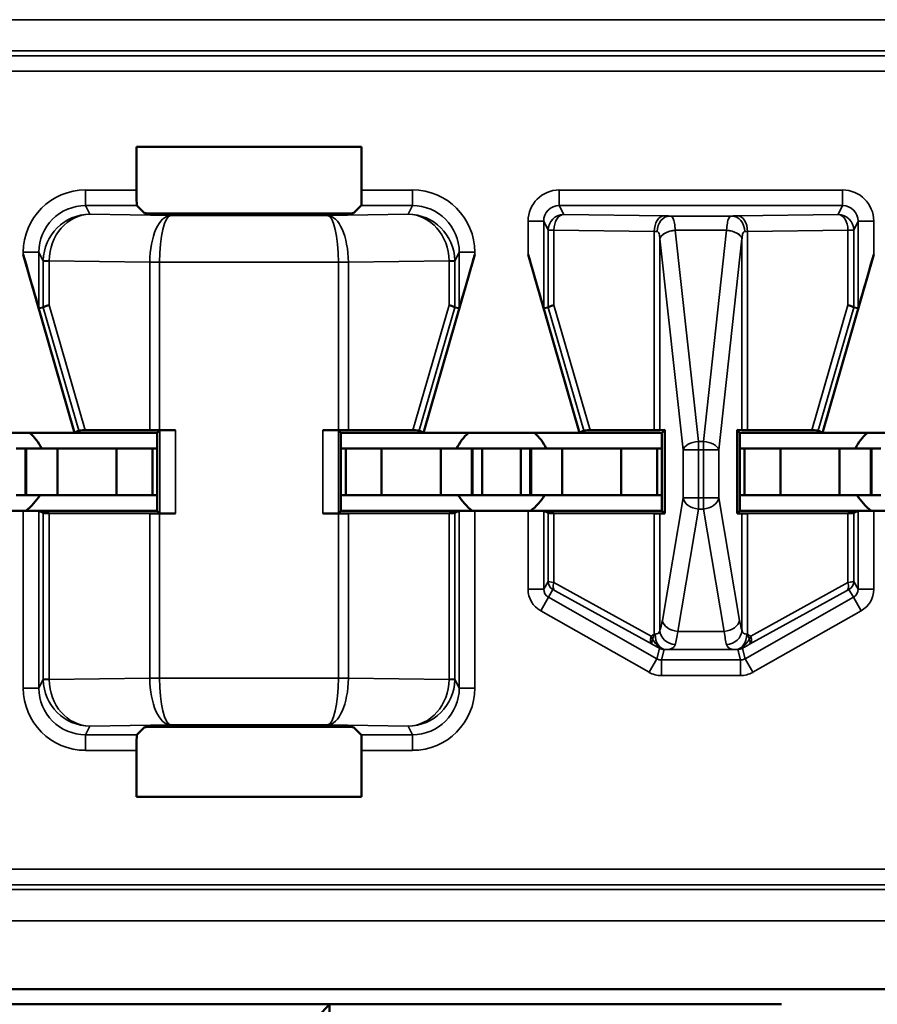
# Model space of a CAD drawing. Units: inches. Extents: x 0.1 to 45.2, y 0.8 to 28.5.
# Drawn here: x 15.4 to 15.7, y 9.9 to 10.2 of the extents above; entities that cross this region are included whole.
import ezdxf

# ---------------------------------------------------------------- set-up
doc = ezdxf.new("R2010")
doc.units = ezdxf.units.IN
doc.header["$LTSCALE"] = 1.333333
doc.header["$MEASUREMENT"] = 0
doc.layers.add('Visible (ANSI)', color=7, linetype='Continuous', lineweight=50)
doc.layers.add('Visible Narrow (ANSI)', color=7, linetype='Continuous', lineweight=35)

msp = doc.modelspace()

# ---------------------------------------------------------------- linework, layer by layer
at = {"layer": 'Visible (ANSI)'}
for p, q in [((15.42135, 10.16432), (15.42135, 10.17821)), ((15.42135, 10.17821), (15.49355, 10.17821)), ((15.49355, 10.17821), (15.49355, 10.16432)), ((15.42389, 10.15687), (15.42144, 10.15932)), ((15.49346, 10.15932), (15.49101, 10.15687)), ((15.48601, 10.15679), (15.42888, 10.15679)), ((15.40145, 10.08641), (15.38499, 10.14365)), ((15.51345, 10.08641), (15.52991, 10.14365)), ((15.56345, 10.08641), (15.54699, 10.14365)), ((15.64145, 10.08641), (15.65791, 10.14365)), ((15.38999, 10.12641), (15.39142, 10.12661)), ((15.52348, 10.12661), (15.52491, 10.12641)), ((15.55199, 10.12641), (15.55342, 10.12661)), ((15.65148, 10.12661), (15.65291, 10.12641)), ((15.40145, 10.08641), (15.40284, 10.08718)), ((15.42557, 10.08727), (15.40489, 10.0872)), ((15.4288, 10.08726), (15.42795, 10.08641)), ((15.4338, 10.08728), (15.42872, 10.08728)), ((15.48618, 10.08728), (15.4811, 10.08728)), ((15.48695, 10.08641), (15.4861, 10.08726)), ((15.51001, 10.0872), (15.48933, 10.08727)), ((15.51206, 10.08718), (15.51345, 10.08641)), ((15.56345, 10.08641), (15.56484, 10.08718)), ((15.58748, 10.08727), (15.56689, 10.0872)), ((15.58926, 10.08729), (15.59087, 10.08733)), ((15.59087, 10.08733), (15.58995, 10.08641)), ((15.59087, 10.08733), (15.59087, 10.06048)), ((15.61403, 10.06048), (15.61403, 10.08733)), ((15.61403, 10.08733), (15.61563, 10.08729)), ((15.61495, 10.08641), (15.61403, 10.08733)), ((15.63801, 10.0872), (15.61741, 10.08727)), ((15.64006, 10.08718), (15.64145, 10.08641)), ((15.35145, 10.08641), (15.40145, 10.08641)), ((15.42795, 10.08641), (15.40145, 10.08641)), ((15.42795, 10.06141), (15.42795, 10.08641)), ((15.48695, 10.08641), (15.48695, 10.06141)), ((15.51345, 10.08641), (15.48695, 10.08641)), ((15.51345, 10.08641), (15.56345, 10.08641)), ((15.58995, 10.08641), (15.56345, 10.08641)), ((15.58995, 10.06141), (15.58995, 10.08641)), ((15.61495, 10.08641), (15.61495, 10.06141)), ((15.64145, 10.08641), (15.61495, 10.08641)), ((15.64145, 10.08641), (15.69145, 10.08641)), ((15.3857, 10.08141), (15.3827, 10.08141)), ((15.3857, 10.08141), (15.38595, 10.08141)), ((15.3857, 10.06641), (15.3857, 10.08141)), ((15.39595, 10.08141), (15.38595, 10.08141)), ((15.38595, 10.06641), (15.38595, 10.08141)), ((15.4149, 10.08141), (15.39595, 10.08141)), ((15.39595, 10.06641), (15.39595, 10.08141)), ((15.4149, 10.08141), (15.42645, 10.08141)), ((15.4149, 10.06641), (15.4149, 10.08141)), ((15.42645, 10.08141), (15.42795, 10.08141)), ((15.42645, 10.06641), (15.42645, 10.08141)), ((15.48845, 10.08141), (15.48695, 10.08141)), ((15.5, 10.08141), (15.48845, 10.08141)), ((15.48845, 10.06641), (15.48845, 10.08141)), ((15.5, 10.08141), (15.51895, 10.08141)), ((15.5, 10.06641), (15.5, 10.08141)), ((15.51895, 10.08141), (15.52895, 10.08141)), ((15.51895, 10.06641), (15.51895, 10.08141)), ((15.5292, 10.08141), (15.52895, 10.08141)), ((15.52895, 10.06641), (15.52895, 10.08141)), ((15.5292, 10.08141), (15.5322, 10.08141)), ((15.5292, 10.06641), (15.5292, 10.08141)), ((15.5322, 10.08141), (15.5447, 10.08141)), ((15.5322, 10.06641), (15.5322, 10.08141)), ((15.5477, 10.08141), (15.5447, 10.08141)), ((15.5447, 10.06641), (15.5447, 10.08141)), ((15.5477, 10.08141), (15.54795, 10.08141)), ((15.5477, 10.06641), (15.5477, 10.08141)), ((15.55795, 10.08141), (15.54795, 10.08141)), ((15.54795, 10.06641), (15.54795, 10.08141)), ((15.5769, 10.08141), (15.55795, 10.08141)), ((15.55795, 10.06641), (15.55795, 10.08141)), ((15.5769, 10.08141), (15.58845, 10.08141)), ((15.5769, 10.06641), (15.5769, 10.08141)), ((15.58845, 10.08141), (15.58995, 10.08141)), ((15.58845, 10.06641), (15.58845, 10.08141)), ((15.61645, 10.08141), (15.61495, 10.08141)), ((15.628, 10.08141), (15.61645, 10.08141)), ((15.61645, 10.06641), (15.61645, 10.08141)), ((15.628, 10.08141), (15.64695, 10.08141)), ((15.628, 10.06641), (15.628, 10.08141)), ((15.64695, 10.08141), (15.65695, 10.08141)), ((15.64695, 10.06641), (15.64695, 10.08141)), ((15.6572, 10.08141), (15.65695, 10.08141)), ((15.65695, 10.06641), (15.65695, 10.08141)), ((15.6572, 10.08141), (15.6602, 10.08141)), ((15.6572, 10.06641), (15.6572, 10.08141)), ((15.3857, 10.06641), (15.3827, 10.06641)), ((15.3857, 10.06641), (15.38595, 10.06641)), ((15.39595, 10.06641), (15.38595, 10.06641)), ((15.4149, 10.06641), (15.39595, 10.06641)), ((15.4149, 10.06641), (15.42645, 10.06641)), ((15.42645, 10.06641), (15.42795, 10.06641)), ((15.48845, 10.06641), (15.48695, 10.06641)), ((15.5, 10.06641), (15.48845, 10.06641)), ((15.5, 10.06641), (15.51895, 10.06641)), ((15.51895, 10.06641), (15.52895, 10.06641)), ((15.5292, 10.06641), (15.52895, 10.06641)), ((15.5292, 10.06641), (15.5322, 10.06641)), ((15.5322, 10.06641), (15.5447, 10.06641)), ((15.5477, 10.06641), (15.5447, 10.06641)), ((15.5477, 10.06641), (15.54795, 10.06641)), ((15.55795, 10.06641), (15.54795, 10.06641)), ((15.5769, 10.06641), (15.55795, 10.06641)), ((15.5769, 10.06641), (15.58845, 10.06641)), ((15.58845, 10.06641), (15.58995, 10.06641)), ((15.61645, 10.06641), (15.61495, 10.06641)), ((15.628, 10.06641), (15.61645, 10.06641)), ((15.628, 10.06641), (15.64695, 10.06641)), ((15.64695, 10.06641), (15.65695, 10.06641)), ((15.6572, 10.06641), (15.65695, 10.06641)), ((15.6572, 10.06641), (15.6602, 10.06641)), ((15.38499, 10.06141), (15.36791, 10.06141)), ((15.42795, 10.06141), (15.38499, 10.06141)), ((15.39142, 10.06067), (15.38999, 10.06138)), ((15.4288, 10.06055), (15.42795, 10.06141)), ((15.4861, 10.06055), (15.48695, 10.06141)), ((15.48695, 10.06141), (15.52991, 10.06141)), ((15.52491, 10.06138), (15.52348, 10.06067)), ((15.54699, 10.06141), (15.52991, 10.06141)), ((15.58995, 10.06141), (15.54699, 10.06141)), ((15.55342, 10.06067), (15.55199, 10.06138)), ((15.58995, 10.06141), (15.59087, 10.06048)), ((15.61495, 10.06141), (15.61403, 10.06048)), ((15.61495, 10.06141), (15.65791, 10.06141)), ((15.65291, 10.06138), (15.65148, 10.06067)), ((15.67499, 10.06141), (15.65791, 10.06141)), ((15.39327, 10.06065), (15.42557, 10.06054)), ((15.42872, 10.06053), (15.4338, 10.06053)), ((15.48618, 10.06053), (15.4811, 10.06053)), ((15.48933, 10.06054), (15.52162, 10.06065)), ((15.55527, 10.06065), (15.58748, 10.06054)), ((15.59087, 10.06048), (15.58926, 10.06052)), ((15.61563, 10.06052), (15.61403, 10.06048)), ((15.61741, 10.06054), (15.64962, 10.06065)), ((15.42144, 9.98949), (15.42389, 9.99194)), ((15.42888, 9.99202), (15.48601, 9.99202)), ((15.49101, 9.99194), (15.49346, 9.98949)), ((15.42135, 9.9696), (15.42135, 9.98449)), ((15.49355, 9.98449), (15.49355, 9.9696)), ((15.49355, 9.9696), (15.42135, 9.9696)), ((14.79328, 9.90782), (16.0101, 9.90782)), ((15.33826, 9.90299), (15.48326, 9.90299)), ((15.33826, 9.74799), (15.48326, 9.90299)), ((15.48326, 9.90299), (15.62826, 9.90299)), ((15.48326, 9.90299), (15.48326, 9.74799))]:
    msp.add_line(p, q, dxfattribs=at)
for centre, start, end in [((15.37645, 10.07441), 25.9445, 48.5904), ((15.53845, 10.07441), 131.4096, 154.0555), ((15.53845, 10.07441), 25.9445, 48.5904), ((15.66645, 10.07441), 131.4096, 154.0555), ((15.37645, 10.07441), 305.6591, 330), ((15.53845, 10.07441), 210, 234.3409), ((15.53845, 10.07441), 305.6591, 330), ((15.66645, 10.07441), 210, 234.3409)]:
    msp.add_arc(centre, 0.016, start, end, dxfattribs=at)
for centre, major_axis, ratio, start_param, end_param in [((15.42144, 10.16432), (0, 0.005), 0.017455, 1.570796, 3.124139), ((15.49346, 10.16432), (0, -0.005), 0.017455, 0.017453, 1.570796), ((15.42888, 10.15687), (0.005, 0), 0.017455, 3.159046, 4.712389), ((15.48601, 10.15687), (0.005, 0), 0.017455, 4.712389, 6.265732), ((15.38499, 10.1438), (0.005, -0.01739), 0.002411, 4.720776, 6.282846), ((15.52991, 10.1438), (-0.005, -0.01739), 0.002411, 0.00034, 1.562409), ((15.54699, 10.1438), (0.005, -0.01739), 0.002411, 4.720776, 6.282846), ((15.65791, 10.1438), (-0.005, -0.01739), 0.002411, 0.00034, 1.562409), ((15.39642, 10.12732), (-0.005, -0.00071), 0.111384, 5.377883, 6.258655), ((15.39139, 10.1447), (0.00003, -0.01809), 0.002474, 0.000344, 0.031733), ((15.51848, 10.12732), (0.005, -0.00071), 0.111384, 0.024531, 0.905302), ((15.52351, 10.1447), (-0.00003, -0.01809), 0.002474, 6.251453, 6.282842), ((15.55842, 10.12732), (-0.005, -0.00071), 0.111384, 5.377883, 6.258655), ((15.55339, 10.1447), (0.00003, -0.01809), 0.002474, 0.000344, 0.031733), ((15.64648, 10.12732), (0.005, -0.00071), 0.111384, 0.024531, 0.905302), ((15.65151, 10.1447), (-0.00003, -0.01809), 0.002474, 6.251453, 6.282842), ((15.40805, 10.08718), (-0.00521, 0), 0.004293, 5.363321, 6.275481), ((15.42872, 10.08726), (0.005, 0), 0.004363, 1.570796, 2.252094), ((15.4338, 10.08726), (0.005, 0), 0.004363, 1.570796, 3.137229), ((15.4811, 10.08726), (0.005, 0), 0.004363, 0.004363, 1.570796), ((15.48618, 10.08726), (0.005, 0), 0.004363, 0.889498, 1.570796), ((15.50685, 10.08718), (-0.00521, 0), 0.004293, 3.149297, 4.061457), ((15.57005, 10.08718), (-0.00521, 0), 0.004293, 5.363321, 6.275481), ((15.58434, 10.08729), (0.005, 0), 0.004363, 5.393687, 6.114795), ((15.62056, 10.08729), (0.005, 0), 0.004363, 3.309983, 4.031091), ((15.63485, 10.08718), (-0.00521, 0), 0.004293, 3.149297, 4.061457), ((15.38499, 10.06138), (-0.005, 0), 0.004363, 3.150319, 4.712389), ((15.52991, 10.06138), (-0.005, 0), 0.004363, 4.712389, 6.274458), ((15.54699, 10.06138), (-0.005, 0), 0.004363, 3.150319, 4.712389), ((15.65791, 10.06138), (-0.005, 0), 0.004363, 4.712389, 6.274458), ((15.39642, 10.06067), (-0.005, 0), 0.004363, 0.008727, 0.889498), ((15.42872, 10.06055), (-0.005, 0), 0.004363, 0.889498, 1.570796), ((15.4338, 10.06055), (-0.005, 0), 0.004363, 0.004363, 1.570796), ((15.4811, 10.06055), (-0.005, 0), 0.004363, 1.570796, 3.137229), ((15.48618, 10.06055), (-0.005, 0), 0.004363, 1.570796, 2.252094), ((15.51848, 10.06067), (-0.005, 0), 0.004363, 2.252095, 3.132866), ((15.55842, 10.06067), (-0.005, 0), 0.004363, 0.008727, 0.889498), ((15.58434, 10.06052), (-0.005, 0), 0.004363, 3.309983, 4.031091), ((15.62056, 10.06052), (-0.005, 0), 0.004363, 5.393687, 6.114795), ((15.64648, 10.06067), (-0.005, 0), 0.004363, 2.252095, 3.132866), ((15.42888, 9.99194), (-0.005, 0), 0.017455, 4.712389, 6.265732), ((15.48601, 9.99194), (-0.005, 0), 0.017455, 3.159046, 4.712389), ((15.42144, 9.98449), (0, 0.005), 0.017455, 0.017453, 1.570796), ((15.49346, 9.98449), (0, -0.005), 0.017455, 1.570796, 3.124139)]:
    msp.add_ellipse(centre, major_axis=major_axis, ratio=ratio, start_param=start_param, end_param=end_param, dxfattribs=at)
at = {"layer": 'Visible Narrow (ANSI)'}
for p, q in [((16.33529, 10.21898), (15.15961, 10.21898)), ((15.15961, 10.20899), (16.33529, 10.20899)), ((16.33466, 10.20743), (15.16024, 10.20743)), ((15.16024, 10.20244), (16.33466, 10.20244)), ((15.42135, 10.16432), (15.40499, 10.16432)), ((15.40499, 10.15932), (15.40499, 10.16432)), ((15.50991, 10.16432), (15.49355, 10.16432)), ((15.50991, 10.15932), (15.50991, 10.16432)), ((15.64791, 10.16432), (15.55699, 10.16432)), ((15.55699, 10.15932), (15.55699, 10.16432)), ((15.64791, 10.15932), (15.64791, 10.16432)), ((15.40638, 10.15654), (15.40499, 10.15932)), ((15.40499, 10.15932), (15.42144, 10.15932)), ((15.49346, 10.15932), (15.50991, 10.15932)), ((15.50991, 10.15932), (15.50852, 10.15654)), ((15.55699, 10.15932), (15.64791, 10.15932)), ((15.55842, 10.15646), (15.55699, 10.15932)), ((15.64791, 10.15932), (15.64648, 10.15646)), ((15.43227, 10.15617), (15.40638, 10.15654)), ((15.48263, 10.15617), (15.43227, 10.15617)), ((15.50852, 10.15654), (15.48263, 10.15617)), ((15.59063, 10.156), (15.55842, 10.15646)), ((15.61242, 10.15597), (15.59248, 10.15597)), ((15.64648, 10.15646), (15.61426, 10.156)), ((15.54699, 10.15432), (15.54699, 10.14365)), ((15.55199, 10.15432), (15.54699, 10.15432)), ((15.55199, 10.12641), (15.55199, 10.15432)), ((15.55199, 10.15432), (15.55342, 10.15146)), ((15.65148, 10.15146), (15.65291, 10.15432)), ((15.65291, 10.15432), (15.65791, 10.15432)), ((15.65291, 10.15432), (15.65291, 10.12641)), ((15.65791, 10.14365), (15.65791, 10.15432)), ((15.55342, 10.15146), (15.55342, 10.12662)), ((15.55527, 10.15146), (15.55342, 10.15146)), ((15.55527, 10.12732), (15.55527, 10.15146)), ((15.55527, 10.15146), (15.58748, 10.151)), ((15.58748, 10.151), (15.58748, 10.08727)), ((15.59419, 10.15142), (15.61071, 10.15142)), ((15.60167, 10.08365), (15.59419, 10.15138)), ((15.6107, 10.15138), (15.60323, 10.08365)), ((15.61741, 10.151), (15.64962, 10.15146)), ((15.61741, 10.08727), (15.61741, 10.151)), ((15.64962, 10.15146), (15.64962, 10.12732)), ((15.65148, 10.15146), (15.64962, 10.15146)), ((15.65148, 10.12662), (15.65148, 10.15146)), ((15.58926, 10.14865), (15.59674, 10.08093)), ((15.58926, 10.08729), (15.58926, 10.14865)), ((15.60816, 10.08093), (15.61563, 10.14865)), ((15.61563, 10.14865), (15.61563, 10.08729)), ((15.38499, 10.14432), (15.38499, 10.14365)), ((15.38999, 10.14432), (15.38499, 10.14432)), ((15.38999, 10.14432), (15.39142, 10.14146)), ((15.38999, 10.12641), (15.38999, 10.14432)), ((15.52348, 10.14146), (15.52491, 10.14432)), ((15.52491, 10.14432), (15.52991, 10.14432)), ((15.52491, 10.14432), (15.52491, 10.12641)), ((15.52991, 10.14365), (15.52991, 10.14432)), ((15.39327, 10.14146), (15.39142, 10.14146)), ((15.39142, 10.14146), (15.39142, 10.12662)), ((15.39327, 10.14159), (15.42557, 10.14114)), ((15.39327, 10.12732), (15.39327, 10.14146)), ((15.42872, 10.14117), (15.42557, 10.14119)), ((15.42872, 10.14114), (15.42557, 10.14114)), ((15.42557, 10.14114), (15.42557, 10.08727)), ((15.42872, 10.14117), (15.48618, 10.14117)), ((15.42872, 10.14114), (15.42872, 10.14117)), ((15.42872, 10.08728), (15.42872, 10.14114)), ((15.48933, 10.14119), (15.48618, 10.14117)), ((15.48618, 10.14117), (15.48618, 10.14114)), ((15.48933, 10.14114), (15.48618, 10.14114)), ((15.48618, 10.14114), (15.48618, 10.08728)), ((15.48933, 10.14114), (15.52162, 10.14159)), ((15.48933, 10.08727), (15.48933, 10.14114)), ((15.52348, 10.14146), (15.52162, 10.14146)), ((15.52162, 10.14146), (15.52162, 10.12732)), ((15.52348, 10.12662), (15.52348, 10.14146)), ((15.39142, 10.12661), (15.40284, 10.08718)), ((15.40489, 10.0872), (15.39327, 10.12732)), ((15.52162, 10.12732), (15.51001, 10.0872)), ((15.51206, 10.08718), (15.52348, 10.12661)), ((15.55342, 10.12661), (15.56484, 10.08718)), ((15.56689, 10.0872), (15.55527, 10.12732)), ((15.64962, 10.12732), (15.63801, 10.0872)), ((15.64006, 10.08718), (15.65148, 10.12661)), ((15.4288, 10.08726), (15.4288, 10.06055)), ((15.4338, 10.06053), (15.4338, 10.08728)), ((15.4811, 10.08728), (15.4811, 10.06053)), ((15.4861, 10.06055), (15.4861, 10.08726)), ((15.60167, 10.08365), (15.60167, 10.08093)), ((15.60323, 10.08365), (15.60167, 10.08365)), ((15.60323, 10.08093), (15.60323, 10.08365)), ((15.59674, 10.08093), (15.60167, 10.08093)), ((15.59674, 10.08093), (15.59674, 10.06548)), ((15.60167, 10.06548), (15.60167, 10.08093)), ((15.60167, 10.08093), (15.60323, 10.08093)), ((15.60323, 10.08093), (15.60323, 10.06548)), ((15.60323, 10.08093), (15.60816, 10.08093)), ((15.60816, 10.06548), (15.60816, 10.08093)), ((15.59674, 10.06548), (15.59007, 10.02621)), ((15.60167, 10.06548), (15.59674, 10.06548)), ((15.60167, 10.06548), (15.60167, 10.06194)), ((15.60323, 10.06548), (15.60167, 10.06548)), ((15.60323, 10.06194), (15.60323, 10.06548)), ((15.60816, 10.06548), (15.60323, 10.06548)), ((15.61483, 10.02621), (15.60816, 10.06548)), ((15.38499, 10.06141), (15.38499, 10.00449)), ((15.38999, 10.00449), (15.38999, 10.06138)), ((15.52491, 10.06138), (15.52491, 10.00449)), ((15.52991, 10.00449), (15.52991, 10.06141)), ((15.54699, 10.06141), (15.54699, 10.03623)), ((15.55199, 10.03623), (15.55199, 10.06138)), ((15.595, 10.02267), (15.60167, 10.06194)), ((15.60167, 10.06194), (15.60323, 10.06194)), ((15.60323, 10.06194), (15.6099, 10.02267)), ((15.65291, 10.06138), (15.65291, 10.03623)), ((15.65791, 10.03623), (15.65791, 10.06141)), ((15.39142, 10.06067), (15.39142, 10.00735)), ((15.39327, 10.00735), (15.39327, 10.06065)), ((15.42557, 10.06054), (15.42557, 10.00768)), ((15.42872, 10.00768), (15.42872, 10.06053)), ((15.48618, 10.06053), (15.48618, 10.00768)), ((15.48933, 10.00768), (15.48933, 10.06054)), ((15.52162, 10.06065), (15.52162, 10.00735)), ((15.52348, 10.00735), (15.52348, 10.06067)), ((15.55342, 10.06067), (15.55342, 10.03871)), ((15.55527, 10.03832), (15.55527, 10.06065)), ((15.58748, 10.06054), (15.58748, 10.02181)), ((15.58926, 10.02302), (15.58926, 10.06052)), ((15.61563, 10.06052), (15.61563, 10.02302)), ((15.61741, 10.02181), (15.61741, 10.06054)), ((15.64962, 10.06065), (15.64962, 10.03832)), ((15.65148, 10.03871), (15.65148, 10.06067)), ((15.55199, 10.03623), (15.54699, 10.03623)), ((15.55342, 10.03871), (15.55199, 10.03623)), ((15.55351, 10.03362), (15.55494, 10.0361)), ((15.58644, 10.02113), (15.55527, 10.03832)), ((15.64962, 10.03832), (15.61846, 10.02113)), ((15.64996, 10.0361), (15.65139, 10.03362)), ((15.65291, 10.03623), (15.65148, 10.03871)), ((15.65291, 10.03623), (15.65791, 10.03623)), ((15.55351, 10.03362), (15.55104, 10.02927)), ((15.58828, 10.01388), (15.55351, 10.03362)), ((15.55568, 10.03571), (15.58685, 10.01852)), ((15.65139, 10.03362), (15.61662, 10.01388)), ((15.61805, 10.01852), (15.64922, 10.03571)), ((15.65139, 10.03362), (15.65385, 10.02927)), ((15.55104, 10.02927), (15.58582, 10.00953)), ((15.61908, 10.00953), (15.65385, 10.02927)), ((15.6099, 10.02267), (15.595, 10.02267)), ((15.58916, 10.0172), (15.58828, 10.01388)), ((15.61662, 10.01388), (15.61574, 10.0172)), ((15.58828, 10.01388), (15.58582, 10.00953)), ((15.58976, 10.01349), (15.59064, 10.01681)), ((15.59116, 10.01682), (15.61374, 10.01682)), ((15.61426, 10.01681), (15.61513, 10.01349)), ((15.61662, 10.01388), (15.61908, 10.00953)), ((15.58976, 10.01349), (15.58976, 10.00849)), ((15.61513, 10.01349), (15.58976, 10.01349)), ((15.61513, 10.01349), (15.61513, 10.00849)), ((15.42557, 10.00768), (15.39327, 10.00722)), ((15.42557, 10.00768), (15.42872, 10.00768)), ((15.42557, 10.00762), (15.42872, 10.00764)), ((15.42872, 10.00764), (15.42872, 10.00768)), ((15.48618, 10.00764), (15.42872, 10.00764)), ((15.48618, 10.00768), (15.48933, 10.00768)), ((15.48618, 10.00768), (15.48618, 10.00764)), ((15.48618, 10.00764), (15.48933, 10.00762)), ((15.52162, 10.00722), (15.48933, 10.00768)), ((15.58976, 10.00849), (15.61513, 10.00849)), ((15.38999, 10.00449), (15.38499, 10.00449)), ((15.39142, 10.00735), (15.38999, 10.00449)), ((15.39142, 10.00735), (15.39327, 10.00735)), ((15.52162, 10.00735), (15.52348, 10.00735)), ((15.52491, 10.00449), (15.52348, 10.00735)), ((15.52491, 10.00449), (15.52991, 10.00449)), ((15.40499, 9.98949), (15.40638, 9.99227)), ((15.40638, 9.99227), (15.43227, 9.99264)), ((15.43227, 9.99264), (15.48263, 9.99264)), ((15.48263, 9.99264), (15.50852, 9.99227)), ((15.50852, 9.99227), (15.50991, 9.98949)), ((15.42144, 9.98949), (15.40499, 9.98949)), ((15.40499, 9.98949), (15.40499, 9.98449)), ((15.50991, 9.98949), (15.49346, 9.98949)), ((15.50991, 9.98949), (15.50991, 9.98449)), ((15.40499, 9.98449), (15.42135, 9.98449)), ((15.49355, 9.98449), (15.50991, 9.98449)), ((16.0122, 9.94638), (15.16024, 9.94638)), ((15.16024, 9.94138), (16.01203, 9.94138)), ((16.01043, 9.93982), (15.15961, 9.93982)), ((15.15961, 9.92983), (16.0101, 9.92983))]:
    msp.add_line(p, q, dxfattribs=at)
for centre, major_axis, ratio, start_param, end_param in [((15.40499, 10.14432), (-0.00895, 0.01789), 0.99981, 5.819644, 7.390288), ((15.5099, 10.14432), (0.00895, 0.01789), 0.99981, 5.176082, 6.746726), ((15.55699, 10.15432), (-0.00447, 0.00895), 0.99981, 5.819644, 7.390288), ((15.64791, 10.15432), (0.00447, 0.00895), 0.99981, 5.176082, 6.746726), ((15.40499, 10.14432), (-0.00671, 0.01342), 0.999683, 5.819644, 7.390288), ((15.5099, 10.14432), (0.00671, 0.01342), 0.999683, 5.176082, 6.746726), ((15.55699, 10.15432), (-0.00224, 0.00447), 0.999429, 5.819644, 7.390288), ((15.64791, 10.15432), (0.00224, 0.00447), 0.999429, 5.176082, 6.746726), ((15.40638, 10.14154), (-0.00806, -0.01268), 0.993794, 3.71029, 5.267529), ((15.40638, 10.14154), (0.00056, 0.01499), 0.87361, 0.0427, 1.59994), ((15.43227, 10.14117), (-0.00014, -0.015), 0.446215, 3.161764, 4.715107), ((15.43227, 10.14117), (0.00007, 0.015), 0.236299, 0.018486, 1.571829), ((15.48263, 10.14117), (-0.00014, 0.015), 0.446215, 4.709671, 6.263014), ((15.48263, 10.14117), (0.00007, -0.015), 0.236299, 1.569764, 3.123107), ((15.50852, 10.14154), (-0.00806, 0.01268), 0.993794, 4.157249, 5.714488), ((15.50852, 10.14154), (0.00056, -0.01499), 0.87361, 1.541653, 3.098892), ((15.55842, 10.15146), (0.00447, 0.00224), 0.99981, 1.107255, 2.677899), ((15.55842, 10.15146), (0.00007, 0.005), 0.629764, 0.022469, 1.579709), ((15.59063, 10.151), (0.00007, 0.005), 0.629764, 0.022469, 1.579709), ((15.59248, 10.15097), (0.00012, 0.005), 0.814039, 0.030053, 1.590715), ((15.58434, 10.15587), (-0.01, 0), 0.017455, 3.761175, 4.031091), ((15.62056, 10.15587), (-0.01, 0), 0.017455, 5.393687, 5.663603), ((15.61242, 10.15097), (-0.00012, 0.005), 0.814039, 4.692471, 6.253132), ((15.61426, 10.151), (-0.00007, 0.005), 0.629764, 4.703476, 6.260716), ((15.64648, 10.15146), (0.00447, -0.00224), 0.99981, 0.463693, 2.034337), ((15.64648, 10.15146), (-0.00007, 0.005), 0.629764, 4.703476, 6.260716), ((15.58434, 10.15087), (0.005, 0), 0.03491, 0.619583, 0.889498), ((15.59419, 10.14869), (-0.00497, -0.00056), 0.542248, 4.651684, 6.079346), ((15.59419, 10.14865), (-0.00497, -0.00055), 0.542319, 4.652589, 6.082361), ((15.58434, 10.1488), (0, 0.0154), 0.649408, 4.880779, 4.883306), ((15.62056, 10.1488), (0, 0.0154), 0.649408, 1.399879, 1.402406), ((15.6107, 10.14865), (0.00497, -0.00055), 0.542319, 0.200825, 1.630597), ((15.61071, 10.14869), (0.00497, -0.00056), 0.542248, 0.20384, 1.631501), ((15.62056, 10.15087), (0.005, 0), 0.03491, 2.252095, 2.52201), ((15.58434, 10.14607), (0, 0.0154), 0.324704, 4.880779, 4.883306), ((15.62056, 10.14607), (0, 0.0154), 0.324704, 1.399879, 1.402406), ((15.40649, 10.14131), (0.01282, -0.00801), 0.989429, 3.682035, 3.695439), ((15.39642, 10.14159), (-0.005, 0.00007), 0.010946, 0.00896, 0.889572), ((15.40335, 10.14131), (-0.00856, 0.0054), 0.984163, 0.541911, 0.555316), ((15.4446, 10.141), (-0.01903, 0.00027), 0.788321, 0.005016, 0.008913), ((15.4703, 10.141), (0.01903, 0.00027), 0.788321, 6.274273, 6.278169), ((15.51847, 10.14159), (0.005, 0.00007), 0.010946, 5.393613, 6.274225), ((15.51155, 10.14131), (-0.00856, -0.0054), 0.984163, 2.586277, 2.599681), ((15.5084, 10.14131), (0.01282, 0.00801), 0.989429, 5.729339, 5.742743), ((15.60167, 10.08093), (-0.00497, -0.00055), 0.542319, 4.652589, 6.082361), ((15.60323, 10.08093), (0.00497, -0.00055), 0.542319, 0.200825, 1.630597), ((15.60167, 10.06548), (-0.00493, 0.00084), 0.702053, 0.237574, 1.689583), ((15.60323, 10.06548), (0.00493, 0.00084), 0.702053, 4.593602, 6.045611), ((15.55499, 10.03623), (-0.004, -0.00693), 0.999848, 5.235994, 6.290493), ((15.55499, 10.03623), (-0.0015, -0.0026), 0.99934, 5.235994, 6.290493), ((15.55642, 10.03871), (-0.003, 0), 0.999924, 0, 1.054499), ((15.55842, 10.03757), (-0.005, 0.00114), 0.007635, 5.395421, 6.276192), ((15.55716, 10.03832), (-0.00145, -0.00263), 0.578953, 5.021342, 6.261779), ((15.55694, 10.03496), (-0.002, 0.00114), 0.015179, 5.402305, 6.283076), ((15.64774, 10.03832), (0.00145, -0.00263), 0.578953, 0.021406, 1.261843), ((15.64796, 10.03496), (0.002, 0.00114), 0.015179, 0.000109, 0.88088), ((15.64648, 10.03757), (0.005, 0.00114), 0.007635, 0.006993, 0.887765), ((15.64848, 10.03871), (0.003, 0), 0.999924, 5.228687, 6.283185), ((15.64991, 10.03623), (0.0015, -0.0026), 0.99934, 6.275878, 7.330376), ((15.64991, 10.03623), (0.004, -0.00693), 0.999848, 6.275878, 7.330376), ((15.58826, 10.03681), (0, -0.015), 0.17, 0.403953, 0.785398), ((15.595, 10.02621), (-0.00493, 0.00084), 0.702053, 0.237574, 1.689583), ((15.6099, 10.02621), (0.00493, 0.00084), 0.702053, 4.593602, 6.045611), ((15.61664, 10.03681), (0, 0.015), 0.17, 2.356194, 2.737639), ((15.58833, 10.02113), (-0.00145, -0.00263), 0.578953, 5.021342, 6.261779), ((15.58833, 10.02113), (0.00159, -0.00255), 0.566833, 4.372693, 4.747862), ((15.58833, 10.02113), (-0.00147, -0.00262), 0.281564, 5.251767, 6.264996), ((15.59116, 10.02182), (0.00008, -0.005), 0.682327, 4.701272, 6.25931), ((15.59419, 10.02302), (0.00465, -0.00185), 0.908482, 3.554221, 5.059096), ((15.59319, 10.03681), (0, 0.02), 0.1275, 3.545546, 3.926991), ((15.61171, 10.03681), (0, -0.02), 0.1275, 5.497787, 5.879232), ((15.6107, 10.02302), (0.00465, 0.00185), 0.908482, 4.365682, 5.870556), ((15.61374, 10.02182), (-0.00008, -0.005), 0.682327, 0.023875, 1.581914), ((15.61657, 10.02113), (0.00159, 0.00255), 0.566833, 4.676916, 5.052085), ((15.61657, 10.02113), (0.00147, -0.00262), 0.281564, 0.018189, 1.031418), ((15.61657, 10.02113), (0.00145, -0.00263), 0.578953, 0.021406, 1.261843), ((15.59064, 10.01981), (-0.003, 0), 0.999858, 1.054646, 1.570796), ((15.61426, 10.01981), (0.003, 0), 0.999858, 4.712389, 5.228539), ((15.58976, 10.01649), (-0.00077, -0.0029), 0.999294, 6.02511, 6.54126), ((15.61513, 10.01649), (0.00077, -0.0029), 0.999294, 6.02511, 6.54126), ((15.4446, 10.00781), (-0.01903, -0.00027), 0.788321, 6.274273, 6.278169), ((15.43227, 10.00764), (0.00014, -0.015), 0.446215, 4.709671, 6.263014), ((15.43227, 10.00764), (-0.00007, 0.015), 0.236299, 1.569764, 3.123107), ((15.48263, 10.00764), (-0.00007, -0.015), 0.236299, 0.018486, 1.571829), ((15.48263, 10.00764), (0.00014, 0.015), 0.446215, 3.161764, 4.715107), ((15.4703, 10.00781), (0.01903, -0.00027), 0.788321, 0.005016, 0.008913), ((15.58976, 10.01649), (-0.00204, -0.00774), 0.999837, 6.02511, 6.54126), ((15.61513, 10.01649), (0.00204, -0.00774), 0.999837, 6.02511, 6.54126), ((15.40499, 10.0045), (-0.00895, -0.01789), 0.99981, 5.176082, 6.746726), ((15.40499, 10.0045), (-0.00671, -0.01342), 0.999683, 5.176082, 6.746726), ((15.40649, 10.0075), (-0.01282, -0.00801), 0.989429, 5.729339, 5.742743), ((15.39642, 10.00722), (-0.005, -0.00007), 0.010946, 5.393613, 6.274225), ((15.40638, 10.00727), (0.00806, -0.01268), 0.993794, 4.157249, 5.714488), ((15.40335, 10.0075), (0.00856, 0.0054), 0.984163, 2.586277, 2.599681), ((15.40638, 10.00727), (-0.00056, 0.01499), 0.87361, 1.541653, 3.098892), ((15.50852, 10.00727), (-0.00056, -0.01499), 0.87361, 0.0427, 1.59994), ((15.50852, 10.00727), (0.00806, 0.01268), 0.993794, 3.71029, 5.267529), ((15.5099, 10.0045), (0.00895, -0.01789), 0.99981, 5.819644, 7.390288), ((15.5099, 10.0045), (0.00671, -0.01342), 0.999683, 5.819644, 7.390288), ((15.51155, 10.0075), (0.00856, -0.0054), 0.984163, 0.541911, 0.555316), ((15.51847, 10.00722), (0.005, -0.00007), 0.010946, 0.00896, 0.889572), ((15.5084, 10.0075), (-0.01282, 0.00801), 0.989429, 3.682035, 3.695439)]:
    msp.add_ellipse(centre, major_axis=major_axis, ratio=ratio, start_param=start_param, end_param=end_param, dxfattribs=at)
for points, knots in [([(15.59419, 10.15142), (15.59414, 10.15225), (15.59407, 10.15301), (15.59386, 10.1543), (15.59371, 10.15483), (15.5934, 10.15541), (15.59328, 10.15557), (15.59315, 10.15569), (15.59305, 10.15578), (15.59295, 10.15584), (15.59273, 10.15593), (15.59261, 10.15596), (15.59248, 10.15597)], [-0.02014303, -0.02014303, -0.02014303, -0.02014303, -0.01633263, -0.01633263, -0.01232929, -0.01232929, -0.01013024, -0.01013024, -0.01013024, -0.00859482, -0.00859482, -0.00689355, -0.00689355, -0.00689355, -0.00689355]), ([(15.61242, 10.15597), (15.61229, 10.15596), (15.61217, 10.15593), (15.61194, 10.15584), (15.61184, 10.15578), (15.61175, 10.15569), (15.61161, 10.15557), (15.61149, 10.15541), (15.61119, 10.15483), (15.61104, 10.1543), (15.61083, 10.15301), (15.61075, 10.15225), (15.61071, 10.15142)], [-0.01336693, -0.01336693, -0.01336693, -0.01336693, -0.01166566, -0.01166566, -0.01013024, -0.01013024, -0.01013024, -0.00793119, -0.00793119, -0.00392785, -0.00392785, -0.00011745, -0.00011745, -0.00011745, -0.00011745]), ([(15.58841, 10.15097), (15.58847, 10.15097), (15.58853, 10.15095), (15.58864, 10.1509), (15.5887, 10.15087), (15.58874, 10.15083), (15.58881, 10.15077), (15.58887, 10.15069), (15.58902, 10.1504), (15.5891, 10.15013), (15.5892, 10.14949), (15.58924, 10.14911), (15.58926, 10.14869)], [0.00689355, 0.00689355, 0.00689355, 0.00689355, 0.00859482, 0.00859482, 0.01013024, 0.01013024, 0.01013024, 0.01232929, 0.01232929, 0.01633263, 0.01633263, 0.02014303, 0.02014303, 0.02014303, 0.02014303]), ([(15.61564, 10.14869), (15.61566, 10.14911), (15.61569, 10.14949), (15.6158, 10.15013), (15.61588, 10.1504), (15.61603, 10.15069), (15.61609, 10.15077), (15.61616, 10.15083), (15.6162, 10.15087), (15.61625, 10.1509), (15.61636, 10.15095), (15.61643, 10.15097), (15.61649, 10.15097)], [0.00011745, 0.00011745, 0.00011745, 0.00011745, 0.00392785, 0.00392785, 0.00793119, 0.00793119, 0.01013024, 0.01013024, 0.01013024, 0.01166566, 0.01166566, 0.01336693, 0.01336693, 0.01336693, 0.01336693]), ([(15.58748, 10.02181), (15.5874, 10.02175), (15.58731, 10.02169), (15.58714, 10.02158), (15.58705, 10.02152), (15.58696, 10.02147), (15.58688, 10.02141), (15.58679, 10.02135), (15.58662, 10.02124), (15.58653, 10.02119), (15.58644, 10.02113)], [-0.000048002, -0.000048002, -0.000048002, -0.000048002, 0.000906597, 0.000906597, 0.001861196, 0.001861196, 0.001861196, 0.002815795, 0.002815795, 0.003770394, 0.003770394, 0.003770394, 0.003770394]), ([(15.58695, 10.02014), (15.58698, 10.02028), (15.58702, 10.02041), (15.58711, 10.02069), (15.58715, 10.02083), (15.58719, 10.02097), (15.58724, 10.02111), (15.58728, 10.02125), (15.58738, 10.02153), (15.58743, 10.02167), (15.58748, 10.02181)], [-0.003770394, -0.003770394, -0.003770394, -0.003770394, -0.002815795, -0.002815795, -0.001861196, -0.001861196, -0.001861196, -0.000906597, -0.000906597, 0.000048002, 0.000048002, 0.000048002, 0.000048002]), ([(15.59064, 10.01681), (15.59057, 10.01681), (15.59048, 10.01683), (15.59022, 10.0169), (15.59001, 10.01699), (15.58946, 10.01731), (15.58912, 10.01756), (15.58846, 10.01815), (15.58815, 10.01848), (15.58751, 10.01926), (15.58721, 10.0197), (15.58695, 10.02014)], [-0.008335721, -0.008335721, -0.008335721, -0.008335721, -0.007588966, -0.007588966, -0.006394158, -0.006394158, -0.004840908, -0.004840908, -0.002821683, -0.002821683, 0, 0, 0, 0]), ([(15.58926, 10.02302), (15.58921, 10.02273), (15.58911, 10.0225), (15.58877, 10.02204), (15.58845, 10.0219), (15.58797, 10.02183), (15.58786, 10.02182), (15.58775, 10.02182)], [0, 0, 0, 0, 0.0056397, 0.0056397, 0.01454852, 0.01454852, 0.01685596, 0.01685596, 0.01685596, 0.01685596]), ([(15.61795, 10.02014), (15.61772, 10.01976), (15.61747, 10.01937), (15.61694, 10.0187), (15.6167, 10.01843), (15.61642, 10.01815), (15.61628, 10.01801), (15.61613, 10.01787), (15.61571, 10.01751), (15.61541, 10.0173), (15.61475, 10.01691), (15.61445, 10.01682), (15.61426, 10.01681)], [-0.008335729, -0.008335729, -0.008335729, -0.008335729, -0.005861387, -0.005861387, -0.004167864, -0.004167864, -0.004167864, -0.003321103, -0.003321103, -0.001966284, -0.001966284, 0, 0, 0, 0]), ([(15.61715, 10.02182), (15.61689, 10.02183), (15.61665, 10.02186), (15.61619, 10.02203), (15.61598, 10.02219), (15.61574, 10.02261), (15.61568, 10.0228), (15.61563, 10.02302)], [-0.01682938, -0.01682938, -0.01682938, -0.01682938, -0.0113816, -0.0113816, -0.00437754, -0.00437754, 0, 0, 0, 0]), ([(15.61846, 10.02113), (15.61837, 10.02119), (15.61828, 10.02124), (15.61811, 10.02135), (15.61802, 10.02141), (15.61793, 10.02147), (15.61785, 10.02152), (15.61776, 10.02158), (15.61759, 10.02169), (15.6175, 10.02175), (15.61741, 10.02181)], [0, 0, 0, 0, 0.000954597, 0.000954597, 0.001909193, 0.001909193, 0.001909193, 0.00286379, 0.00286379, 0.003818387, 0.003818387, 0.003818387, 0.003818387]), ([(15.61741, 10.02181), (15.61747, 10.02167), (15.61752, 10.02153), (15.61761, 10.02125), (15.61766, 10.02111), (15.6177, 10.02097), (15.61775, 10.02083), (15.61779, 10.02069), (15.61787, 10.02041), (15.61791, 10.02028), (15.61795, 10.02014)], [-0.003818387, -0.003818387, -0.003818387, -0.003818387, -0.00286379, -0.00286379, -0.001909193, -0.001909193, -0.001909193, -0.000954597, -0.000954597, 0, 0, 0, 0]), ([(15.58685, 10.01852), (15.58716, 10.01835), (15.58747, 10.01817), (15.58802, 10.01787), (15.58825, 10.01774), (15.58866, 10.0175), (15.58883, 10.0174), (15.58905, 10.01728), (15.58911, 10.01724), (15.58915, 10.01721), (15.58916, 10.0172), (15.58916, 10.0172)], [0, 0, 0, 0, 0.002821683, 0.002821683, 0.004840908, 0.004840908, 0.006394158, 0.006394158, 0.007588966, 0.007588966, 0.008335721, 0.008335721, 0.008335721, 0.008335721]), ([(15.59116, 10.01682), (15.59138, 10.01682), (15.59159, 10.01683), (15.59257, 10.01692), (15.5932, 10.01712), (15.59389, 10.01773), (15.59408, 10.01804), (15.59419, 10.01842)], [-0.01685596, -0.01685596, -0.01685596, -0.01685596, -0.01454852, -0.01454852, -0.0056397, -0.0056397, 0, 0, 0, 0]), ([(15.6107, 10.01842), (15.61079, 10.01813), (15.61093, 10.01787), (15.6114, 10.01732), (15.61181, 10.0171), (15.61274, 10.01687), (15.61321, 10.01683), (15.61374, 10.01682)], [0, 0, 0, 0, 0.00437754, 0.00437754, 0.0113816, 0.0113816, 0.01682938, 0.01682938, 0.01682938, 0.01682938]), ([(15.61574, 10.0172), (15.61574, 10.01721), (15.61579, 10.01724), (15.61606, 10.0174), (15.61621, 10.01748), (15.61645, 10.01763), (15.61655, 10.01768), (15.61665, 10.01774), (15.61684, 10.01785), (15.61703, 10.01795), (15.6175, 10.01822), (15.61778, 10.01837), (15.61805, 10.01852)], [0, 0, 0, 0, 0.001966284, 0.001966284, 0.003321103, 0.003321103, 0.004167864, 0.004167864, 0.004167864, 0.005861387, 0.005861387, 0.008335729, 0.008335729, 0.008335729, 0.008335729])]:
    msp.add_open_spline(points, degree=3, knots=knots, dxfattribs=at)
for points in [[(15.58775, 10.02182), (15.58766, 10.02181), (15.58758, 10.02181), (15.58748, 10.02181)], [(15.61741, 10.02181), (15.61732, 10.02181), (15.61724, 10.02181), (15.61715, 10.02182)], [(15.59064, 10.01681), (15.59082, 10.01681), (15.59099, 10.01681), (15.59116, 10.01682)], [(15.61374, 10.01682), (15.61391, 10.01681), (15.61408, 10.01681), (15.61426, 10.01681)]]:
    msp.add_open_spline(points, degree=3, dxfattribs=at)

doc.saveas('drawing.dxf')
